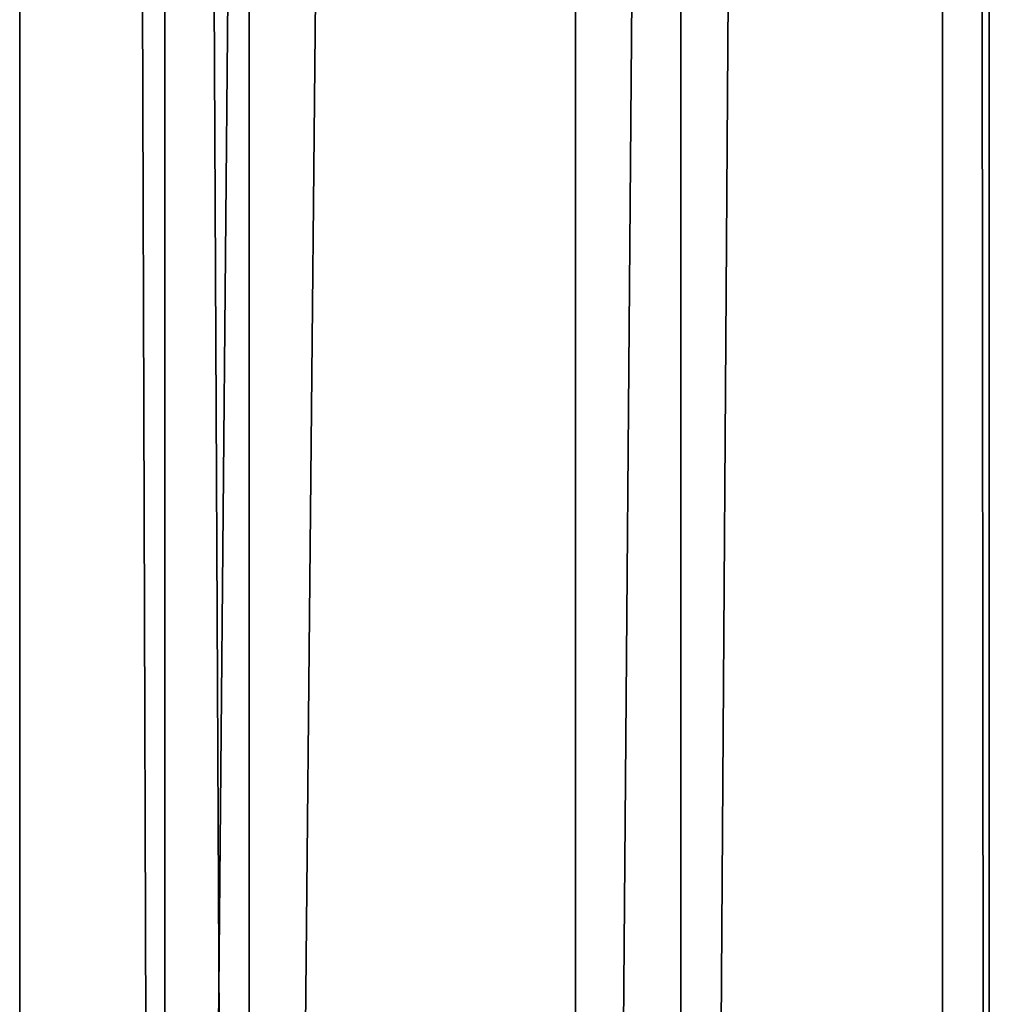
# Model space of a CAD drawing. Units: inches. Extents: x -231 to 462, y -139 to 518.
# Drawn here: x 18 to 22, y 128 to 132 of the extents above; entities that cross this region are included whole.
import ezdxf

# ---------------------------------------------------------------- set-up
doc = ezdxf.new("R2010")
doc.units = ezdxf.units.IN
doc.header["$MEASUREMENT"] = 0
doc.layers.get('0').update_dxf_attribs({"true_color": 0xffffff})

# ---------------------------------------------------------------- blocks, each defined once
blk = doc.blocks.new('0203_Grupa_70')
at = {"color": 9, "true_color": 0xc1c1c1}
for p, q in [((0, 0, 1.6647), (0, 179, 1.6647)), ((0.5766, 179, 3.2901), (0.5766, 0, 3.2901)), ((0.9113, 0, 0.2004), (0.9113, 179, 0.2004)), ((2.2069, 0, 3.8527), (2.2069, 179, 3.8527)), ((2.6243, 0), (2.6243, 179)), ((3.6632, 0, 2.9289), (3.6632, 179, 2.9289)), ((3.849, 0, 1.2143), (3.849, 179, 1.2143))]:
    blk.add_line(p, q, dxfattribs=at)
mesh = blk.add_polyface(dxfattribs=at)
corners = [(0.5766, 0, 3.2901), (0, 179, 1.6647), (0, 0, 1.6647), (0.5766, 179, 3.2901)]
mesh.append_faces([[corners[k] for k in face] for face in [(0, 1, 2), (1, 0, 3)]], dxfattribs={"vtx0": -1, "color": 9})
mesh = blk.add_polyface(dxfattribs=at)
corners = [(0, 179, 1.6647), (0.9113, 0, 0.2004), (0, 0, 1.6647), (0.9113, 179, 0.2004)]
mesh.append_faces([[corners[k] for k in face] for face in [(0, 1, 2), (1, 0, 3)]], dxfattribs={"vtx0": -1, "color": 9})
mesh = blk.add_polyface(dxfattribs=at)
corners = [(0.5766, 0, 3.2901), (2.2069, 179, 3.8527), (0.5766, 179, 3.2901), (2.2069, 0, 3.8527)]
mesh.append_faces([[corners[k] for k in face] for face in [(0, 1, 2), (1, 0, 3)]], dxfattribs={"vtx0": -1, "color": 9})
mesh = blk.add_polyface(dxfattribs=at)
corners = [(2.6243, 179), (0.9113, 0, 0.2004), (0.9113, 179, 0.2004), (2.6243, 0)]
mesh.append_faces([[corners[k] for k in face] for face in [(0, 1, 2), (1, 0, 3)]], dxfattribs={"vtx0": -1, "color": 9})
mesh = blk.add_polyface(dxfattribs=at)
corners = [(2.2069, 0, 3.8527), (3.6632, 179, 2.9289), (2.2069, 179, 3.8527), (3.6632, 0, 2.9289)]
mesh.append_faces([[corners[k] for k in face] for face in [(0, 1, 2), (1, 0, 3)]], dxfattribs={"vtx0": -1, "color": 9})
mesh = blk.add_polyface(dxfattribs=at)
corners = [(3.849, 179, 1.2143), (2.6243, 0), (2.6243, 179), (3.849, 0, 1.2143)]
mesh.append_faces([[corners[k] for k in face] for face in [(0, 1, 2), (1, 0, 3)]], dxfattribs={"vtx0": -1, "color": 9})
mesh = blk.add_polyface(dxfattribs=at)
corners = [(3.849, 0, 1.2143), (3.6632, 179, 2.9289), (3.6632, 0, 2.9289), (3.849, 179, 1.2143)]
mesh.append_faces([[corners[k] for k in face] for face in [(0, 1, 2), (1, 0, 3)]], dxfattribs={"vtx0": -1, "color": 9})
blk = doc.blocks.new('0203_Grupa_48')
blk.add_blockref('0203_Grupa_70', (0, 9.7431, 5.7449))

msp = doc.modelspace()

# ---------------------------------------------------------------- block references
msp.add_blockref('0203_Grupa_48', (17.8348, 94.5975, 183.8414))

doc.saveas('drawing.dxf')
